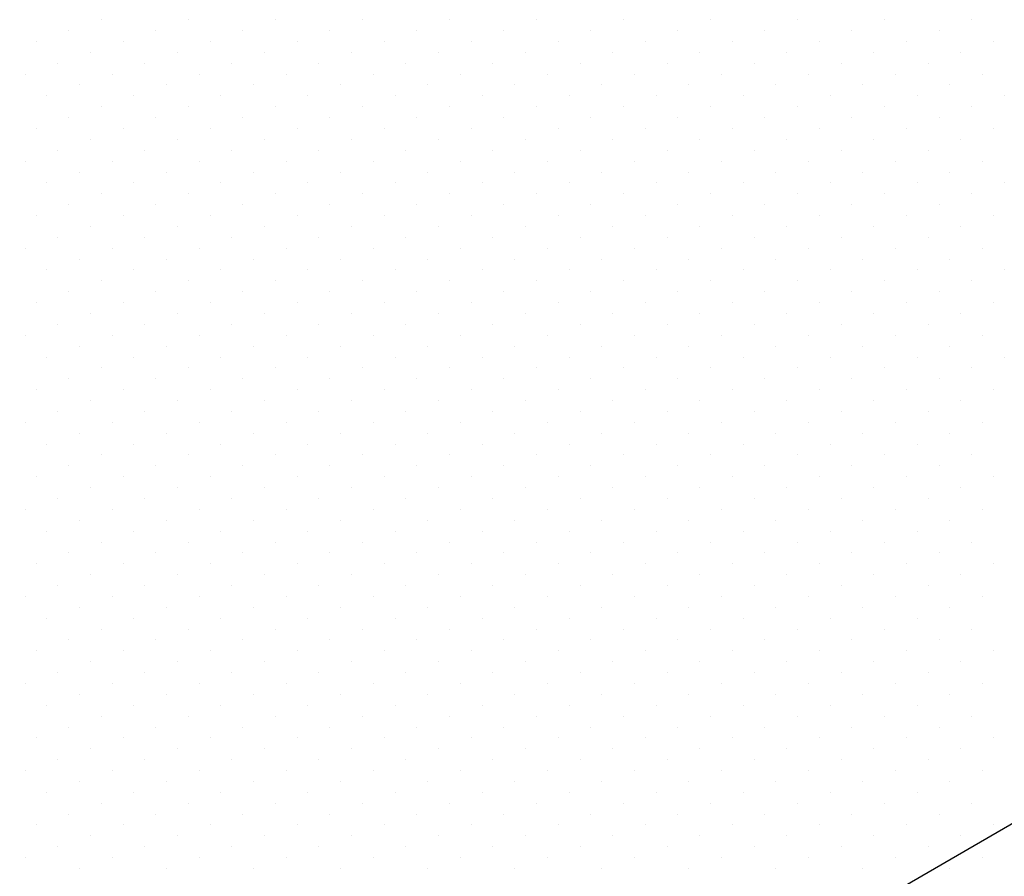
# Model space of a CAD drawing. Extents: x 0 to 35.9, y 1 to 28.
# Drawn here: x 21.4 to 24.4, y 8.1 to 10.7 of the extents above; entities that cross this region are included whole.
import ezdxf

# ---------------------------------------------------------------- set-up
doc = ezdxf.new("R2010")
doc.units = 0
doc.layers.get('0').update_dxf_attribs({"linetype": 'CONTINUOUS'})
doc.layers.add('OBJ', color=7, linetype='CONTINUOUS')

# ---------------------------------------------------------------- blocks, each defined once
blk = doc.blocks.new('*X8')
at = {"color": 0}
for p, q in [((15.9762, 11.7336), (15.9762, 11.7336)), ((16.2414, 11.7336), (16.2414, 11.7336)), ((16.5065, 11.7336), (16.5065, 11.7336)), ((16.7717, 11.7336), (16.7717, 11.7336)), ((17.0369, 11.7336), (17.0369, 11.7336)), ((17.302, 11.7336), (17.302, 11.7336)), ((17.5672, 11.7336), (17.5672, 11.7336)), ((17.8323, 11.7336), (17.8323, 11.7336)), ((18.0975, 11.7336), (18.0975, 11.7336)), ((18.3627, 11.7336), (18.3627, 11.7336)), ((18.6278, 11.7336), (18.6278, 11.7336)), ((16.0756, 11.7004), (16.0756, 11.7004)), ((16.3408, 11.7004), (16.3408, 11.7004)), ((16.606, 11.7004), (16.606, 11.7004)), ((16.8711, 11.7004), (16.8711, 11.7004)), ((17.1363, 11.7004), (17.1363, 11.7004)), ((17.4015, 11.7004), (17.4015, 11.7004)), ((17.6666, 11.7004), (17.6666, 11.7004)), ((17.9318, 11.7004), (17.9318, 11.7004)), ((18.197, 11.7004), (18.197, 11.7004)), ((18.4621, 11.7004), (18.4621, 11.7004)), ((18.7273, 11.7004), (18.7273, 11.7004)), ((15.9099, 11.6673), (15.9099, 11.6673)), ((16.1751, 11.6673), (16.1751, 11.6673)), ((16.4402, 11.6673), (16.4402, 11.6673)), ((16.7054, 11.6673), (16.7054, 11.6673)), ((16.9706, 11.6673), (16.9706, 11.6673)), ((17.2357, 11.6673), (17.2357, 11.6673)), ((17.5009, 11.6673), (17.5009, 11.6673)), ((17.7661, 11.6673), (17.7661, 11.6673)), ((18.0312, 11.6673), (18.0312, 11.6673)), ((18.2964, 11.6673), (18.2964, 11.6673)), ((18.5616, 11.6673), (18.5616, 11.6673)), ((18.8267, 11.6673), (18.8267, 11.6673)), ((16.0093, 11.6341), (16.0093, 11.6341)), ((16.2745, 11.6341), (16.2745, 11.6341)), ((16.5397, 11.6341), (16.5397, 11.6341)), ((16.8048, 11.6341), (16.8048, 11.6341)), ((17.07, 11.6341), (17.07, 11.6341)), ((17.3352, 11.6341), (17.3352, 11.6341)), ((17.6003, 11.6341), (17.6003, 11.6341)), ((17.8655, 11.6341), (17.8655, 11.6341)), ((18.1307, 11.6341), (18.1307, 11.6341)), ((18.3958, 11.6341), (18.3958, 11.6341)), ((18.661, 11.6341), (18.661, 11.6341)), ((16.1088, 11.601), (16.1088, 11.601)), ((16.3739, 11.601), (16.3739, 11.601)), ((16.6391, 11.601), (16.6391, 11.601)), ((16.9043, 11.601), (16.9043, 11.601)), ((17.1694, 11.601), (17.1694, 11.601)), ((17.4346, 11.601), (17.4346, 11.601)), ((17.6998, 11.601), (17.6998, 11.601)), ((17.9649, 11.601), (17.9649, 11.601)), ((18.2301, 11.601), (18.2301, 11.601)), ((18.4953, 11.601), (18.4953, 11.601)), ((18.7604, 11.601), (18.7604, 11.601)), ((15.943, 11.5678), (15.943, 11.5678)), ((16.2082, 11.5678), (16.2082, 11.5678)), ((16.4734, 11.5678), (16.4734, 11.5678)), ((16.7385, 11.5678), (16.7385, 11.5678)), ((17.0037, 11.5678), (17.0037, 11.5678)), ((17.2689, 11.5678), (17.2689, 11.5678)), ((17.534, 11.5678), (17.534, 11.5678)), ((17.7992, 11.5678), (17.7992, 11.5678)), ((18.0644, 11.5678), (18.0644, 11.5678)), ((18.3295, 11.5678), (18.3295, 11.5678)), ((18.5947, 11.5678), (18.5947, 11.5678)), ((18.8599, 11.5678), (18.8599, 11.5678)), ((16.0425, 11.5347), (16.0425, 11.5347)), ((16.3077, 11.5347), (16.3077, 11.5347)), ((16.5728, 11.5347), (16.5728, 11.5347)), ((16.838, 11.5347), (16.838, 11.5347)), ((17.1031, 11.5347), (17.1031, 11.5347)), ((17.3683, 11.5347), (17.3683, 11.5347)), ((17.6335, 11.5347), (17.6335, 11.5347)), ((17.8986, 11.5347), (17.8986, 11.5347)), ((18.1638, 11.5347), (18.1638, 11.5347)), ((18.429, 11.5347), (18.429, 11.5347)), ((18.6941, 11.5347), (18.6941, 11.5347)), ((15.8768, 11.5015), (15.8768, 11.5015)), ((16.1419, 11.5015), (16.1419, 11.5015)), ((16.4071, 11.5015), (16.4071, 11.5015)), ((16.6723, 11.5015), (16.6723, 11.5015)), ((16.9374, 11.5015), (16.9374, 11.5015)), ((17.2026, 11.5015), (17.2026, 11.5015)), ((17.4677, 11.5015), (17.4677, 11.5015)), ((17.7329, 11.5015), (17.7329, 11.5015)), ((17.9981, 11.5015), (17.9981, 11.5015)), ((18.2632, 11.5015), (18.2632, 11.5015)), ((18.5284, 11.5015), (18.5284, 11.5015)), ((18.7936, 11.5015), (18.7936, 11.5015)), ((15.9762, 11.4684), (15.9762, 11.4684)), ((16.2414, 11.4684), (16.2414, 11.4684)), ((16.5065, 11.4684), (16.5065, 11.4684)), ((16.7717, 11.4684), (16.7717, 11.4684)), ((17.0369, 11.4684), (17.0369, 11.4684)), ((17.302, 11.4684), (17.302, 11.4684)), ((17.5672, 11.4684), (17.5672, 11.4684)), ((17.8323, 11.4684), (17.8323, 11.4684)), ((18.0975, 11.4684), (18.0975, 11.4684)), ((18.3627, 11.4684), (18.3627, 11.4684)), ((18.6278, 11.4684), (18.6278, 11.4684)), ((16.0756, 11.4352), (16.0756, 11.4352)), ((16.3408, 11.4352), (16.3408, 11.4352)), ((16.606, 11.4352), (16.606, 11.4352)), ((16.8711, 11.4352), (16.8711, 11.4352)), ((17.1363, 11.4352), (17.1363, 11.4352)), ((17.4015, 11.4352), (17.4015, 11.4352)), ((17.6666, 11.4352), (17.6666, 11.4352)), ((17.9318, 11.4352), (17.9318, 11.4352)), ((18.197, 11.4352), (18.197, 11.4352)), ((18.4621, 11.4352), (18.4621, 11.4352)), ((18.7273, 11.4352), (18.7273, 11.4352)), ((15.9099, 11.4021), (15.9099, 11.4021)), ((16.1751, 11.4021), (16.1751, 11.4021)), ((16.4402, 11.4021), (16.4402, 11.4021)), ((16.7054, 11.4021), (16.7054, 11.4021)), ((16.9706, 11.4021), (16.9706, 11.4021)), ((17.2357, 11.4021), (17.2357, 11.4021)), ((17.5009, 11.4021), (17.5009, 11.4021)), ((17.7661, 11.4021), (17.7661, 11.4021)), ((18.0312, 11.4021), (18.0312, 11.4021)), ((18.2964, 11.4021), (18.2964, 11.4021)), ((18.5616, 11.4021), (18.5616, 11.4021)), ((18.8267, 11.4021), (18.8267, 11.4021)), ((16.0093, 11.369), (16.0093, 11.369)), ((16.2745, 11.369), (16.2745, 11.369)), ((16.5397, 11.369), (16.5397, 11.369)), ((16.8048, 11.369), (16.8048, 11.369)), ((17.07, 11.369), (17.07, 11.369)), ((17.3352, 11.369), (17.3352, 11.369)), ((17.6003, 11.369), (17.6003, 11.369)), ((17.8655, 11.369), (17.8655, 11.369)), ((18.1307, 11.369), (18.1307, 11.369)), ((18.3958, 11.369), (18.3958, 11.369)), ((18.661, 11.369), (18.661, 11.369)), ((16.1088, 11.3358), (16.1088, 11.3358)), ((16.3739, 11.3358), (16.3739, 11.3358)), ((16.6391, 11.3358), (16.6391, 11.3358)), ((16.9043, 11.3358), (16.9043, 11.3358)), ((17.1694, 11.3358), (17.1694, 11.3358)), ((17.4346, 11.3358), (17.4346, 11.3358)), ((17.6998, 11.3358), (17.6998, 11.3358)), ((17.9649, 11.3358), (17.9649, 11.3358)), ((18.2301, 11.3358), (18.2301, 11.3358)), ((18.4953, 11.3358), (18.4953, 11.3358)), ((18.7604, 11.3358), (18.7604, 11.3358)), ((15.943, 11.3027), (15.943, 11.3027)), ((16.2082, 11.3027), (16.2082, 11.3027)), ((16.4734, 11.3027), (16.4734, 11.3027)), ((16.7385, 11.3027), (16.7385, 11.3027)), ((17.0037, 11.3027), (17.0037, 11.3027)), ((17.2689, 11.3027), (17.2689, 11.3027)), ((17.534, 11.3027), (17.534, 11.3027)), ((17.7992, 11.3027), (17.7992, 11.3027)), ((18.0644, 11.3027), (18.0644, 11.3027)), ((18.3295, 11.3027), (18.3295, 11.3027)), ((18.5947, 11.3027), (18.5947, 11.3027)), ((18.8599, 11.3027), (18.8599, 11.3027)), ((16.0425, 11.2695), (16.0425, 11.2695)), ((16.3077, 11.2695), (16.3077, 11.2695)), ((16.5728, 11.2695), (16.5728, 11.2695)), ((16.838, 11.2695), (16.838, 11.2695)), ((17.1031, 11.2695), (17.1031, 11.2695)), ((17.3683, 11.2695), (17.3683, 11.2695)), ((17.6335, 11.2695), (17.6335, 11.2695)), ((17.8986, 11.2695), (17.8986, 11.2695)), ((18.1638, 11.2695), (18.1638, 11.2695)), ((18.429, 11.2695), (18.429, 11.2695)), ((18.6941, 11.2695), (18.6941, 11.2695)), ((15.8768, 11.2364), (15.8768, 11.2364)), ((16.1419, 11.2364), (16.1419, 11.2364)), ((16.4071, 11.2364), (16.4071, 11.2364)), ((16.6723, 11.2364), (16.6723, 11.2364)), ((16.9374, 11.2364), (16.9374, 11.2364)), ((17.2026, 11.2364), (17.2026, 11.2364)), ((17.4677, 11.2364), (17.4677, 11.2364)), ((17.7329, 11.2364), (17.7329, 11.2364)), ((17.9981, 11.2364), (17.9981, 11.2364)), ((18.2632, 11.2364), (18.2632, 11.2364)), ((18.5284, 11.2364), (18.5284, 11.2364)), ((18.7936, 11.2364), (18.7936, 11.2364)), ((15.9762, 11.2032), (15.9762, 11.2032)), ((16.2414, 11.2032), (16.2414, 11.2032)), ((16.5065, 11.2032), (16.5065, 11.2032)), ((16.7717, 11.2032), (16.7717, 11.2032)), ((17.0369, 11.2032), (17.0369, 11.2032)), ((17.302, 11.2032), (17.302, 11.2032)), ((17.5672, 11.2032), (17.5672, 11.2032)), ((17.8323, 11.2032), (17.8323, 11.2032)), ((18.0975, 11.2032), (18.0975, 11.2032)), ((18.3627, 11.2032), (18.3627, 11.2032)), ((18.6278, 11.2032), (18.6278, 11.2032)), ((16.0756, 11.1701), (16.0756, 11.1701)), ((16.3408, 11.1701), (16.3408, 11.1701)), ((16.606, 11.1701), (16.606, 11.1701)), ((16.8711, 11.1701), (16.8711, 11.1701)), ((17.1363, 11.1701), (17.1363, 11.1701)), ((17.4015, 11.1701), (17.4015, 11.1701)), ((17.6666, 11.1701), (17.6666, 11.1701)), ((17.9318, 11.1701), (17.9318, 11.1701)), ((18.197, 11.1701), (18.197, 11.1701)), ((18.4621, 11.1701), (18.4621, 11.1701)), ((18.7273, 11.1701), (18.7273, 11.1701)), ((15.9099, 11.1369), (15.9099, 11.1369)), ((16.1751, 11.1369), (16.1751, 11.1369)), ((16.4402, 11.1369), (16.4402, 11.1369)), ((16.7054, 11.1369), (16.7054, 11.1369)), ((16.9706, 11.1369), (16.9706, 11.1369)), ((17.2357, 11.1369), (17.2357, 11.1369)), ((17.5009, 11.1369), (17.5009, 11.1369)), ((17.7661, 11.1369), (17.7661, 11.1369)), ((18.0312, 11.1369), (18.0312, 11.1369)), ((18.2964, 11.1369), (18.2964, 11.1369)), ((18.5616, 11.1369), (18.5616, 11.1369)), ((18.8267, 11.1369), (18.8267, 11.1369)), ((16.0093, 11.1038), (16.0093, 11.1038)), ((16.2745, 11.1038), (16.2745, 11.1038)), ((16.5397, 11.1038), (16.5397, 11.1038)), ((16.8048, 11.1038), (16.8048, 11.1038)), ((17.07, 11.1038), (17.07, 11.1038)), ((17.3352, 11.1038), (17.3352, 11.1038)), ((17.6003, 11.1038), (17.6003, 11.1038)), ((17.8655, 11.1038), (17.8655, 11.1038)), ((18.1307, 11.1038), (18.1307, 11.1038)), ((18.3958, 11.1038), (18.3958, 11.1038)), ((18.661, 11.1038), (18.661, 11.1038)), ((16.1088, 11.0706), (16.1088, 11.0706)), ((16.3739, 11.0706), (16.3739, 11.0706)), ((16.6391, 11.0706), (16.6391, 11.0706)), ((16.9043, 11.0706), (16.9043, 11.0706)), ((17.1694, 11.0706), (17.1694, 11.0706)), ((17.4346, 11.0706), (17.4346, 11.0706)), ((17.6998, 11.0706), (17.6998, 11.0706)), ((17.9649, 11.0706), (17.9649, 11.0706)), ((18.2301, 11.0706), (18.2301, 11.0706)), ((18.4953, 11.0706), (18.4953, 11.0706)), ((18.7604, 11.0706), (18.7604, 11.0706)), ((15.943, 11.0375), (15.943, 11.0375)), ((16.2082, 11.0375), (16.2082, 11.0375)), ((16.4734, 11.0375), (16.4734, 11.0375)), ((16.7385, 11.0375), (16.7385, 11.0375)), ((17.0037, 11.0375), (17.0037, 11.0375)), ((17.2689, 11.0375), (17.2689, 11.0375)), ((17.534, 11.0375), (17.534, 11.0375)), ((17.7992, 11.0375), (17.7992, 11.0375)), ((18.0644, 11.0375), (18.0644, 11.0375)), ((18.3295, 11.0375), (18.3295, 11.0375)), ((18.5947, 11.0375), (18.5947, 11.0375)), ((18.8599, 11.0375), (18.8599, 11.0375)), ((16.0425, 11.0043), (16.0425, 11.0043)), ((16.3077, 11.0043), (16.3077, 11.0043)), ((16.5728, 11.0043), (16.5728, 11.0043)), ((16.838, 11.0043), (16.838, 11.0043)), ((17.1031, 11.0043), (17.1031, 11.0043)), ((17.3683, 11.0043), (17.3683, 11.0043)), ((17.6335, 11.0043), (17.6335, 11.0043)), ((17.8986, 11.0043), (17.8986, 11.0043)), ((18.1638, 11.0043), (18.1638, 11.0043)), ((18.429, 11.0043), (18.429, 11.0043)), ((18.6941, 11.0043), (18.6941, 11.0043)), ((15.8768, 10.9712), (15.8768, 10.9712)), ((16.1419, 10.9712), (16.1419, 10.9712)), ((16.4071, 10.9712), (16.4071, 10.9712)), ((16.6723, 10.9712), (16.6723, 10.9712)), ((16.9374, 10.9712), (16.9374, 10.9712)), ((17.2026, 10.9712), (17.2026, 10.9712)), ((17.4677, 10.9712), (17.4677, 10.9712)), ((17.7329, 10.9712), (17.7329, 10.9712)), ((17.9981, 10.9712), (17.9981, 10.9712)), ((18.2632, 10.9712), (18.2632, 10.9712)), ((18.5284, 10.9712), (18.5284, 10.9712)), ((18.7936, 10.9712), (18.7936, 10.9712)), ((15.9762, 10.9381), (15.9762, 10.9381)), ((16.2414, 10.9381), (16.2414, 10.9381)), ((16.5065, 10.9381), (16.5065, 10.9381)), ((16.7717, 10.9381), (16.7717, 10.9381)), ((17.0369, 10.9381), (17.0369, 10.9381)), ((17.302, 10.9381), (17.302, 10.9381)), ((17.5672, 10.9381), (17.5672, 10.9381)), ((17.8323, 10.9381), (17.8323, 10.9381)), ((18.0975, 10.9381), (18.0975, 10.9381)), ((18.3627, 10.9381), (18.3627, 10.9381)), ((18.6278, 10.9381), (18.6278, 10.9381)), ((16.0756, 10.9049), (16.0756, 10.9049)), ((16.3408, 10.9049), (16.3408, 10.9049)), ((16.606, 10.9049), (16.606, 10.9049)), ((16.8711, 10.9049), (16.8711, 10.9049)), ((17.1363, 10.9049), (17.1363, 10.9049)), ((17.4015, 10.9049), (17.4015, 10.9049)), ((17.6666, 10.9049), (17.6666, 10.9049)), ((17.9318, 10.9049), (17.9318, 10.9049)), ((18.197, 10.9049), (18.197, 10.9049)), ((18.4621, 10.9049), (18.4621, 10.9049)), ((18.7273, 10.9049), (18.7273, 10.9049)), ((15.9099, 10.8718), (15.9099, 10.8718)), ((16.1751, 10.8718), (16.1751, 10.8718)), ((16.4402, 10.8718), (16.4402, 10.8718)), ((16.7054, 10.8718), (16.7054, 10.8718)), ((16.9706, 10.8718), (16.9706, 10.8718)), ((17.2357, 10.8718), (17.2357, 10.8718)), ((17.5009, 10.8718), (17.5009, 10.8718)), ((17.7661, 10.8718), (17.7661, 10.8718)), ((18.0312, 10.8718), (18.0312, 10.8718)), ((18.2964, 10.8718), (18.2964, 10.8718)), ((18.5616, 10.8718), (18.5616, 10.8718)), ((18.8267, 10.8718), (18.8267, 10.8718)), ((16.0093, 10.8386), (16.0093, 10.8386)), ((16.2745, 10.8386), (16.2745, 10.8386)), ((16.5397, 10.8386), (16.5397, 10.8386)), ((16.8048, 10.8386), (16.8048, 10.8386)), ((17.07, 10.8386), (17.07, 10.8386)), ((17.3352, 10.8386), (17.3352, 10.8386)), ((17.6003, 10.8386), (17.6003, 10.8386)), ((17.8655, 10.8386), (17.8655, 10.8386)), ((18.1307, 10.8386), (18.1307, 10.8386)), ((18.3958, 10.8386), (18.3958, 10.8386)), ((18.661, 10.8386), (18.661, 10.8386)), ((16.1088, 10.8055), (16.1088, 10.8055)), ((16.3739, 10.8055), (16.3739, 10.8055)), ((16.6391, 10.8055), (16.6391, 10.8055)), ((16.9043, 10.8055), (16.9043, 10.8055)), ((17.1694, 10.8055), (17.1694, 10.8055)), ((17.4346, 10.8055), (17.4346, 10.8055)), ((17.6998, 10.8055), (17.6998, 10.8055)), ((17.9649, 10.8055), (17.9649, 10.8055)), ((18.2301, 10.8055), (18.2301, 10.8055)), ((18.4953, 10.8055), (18.4953, 10.8055)), ((18.7604, 10.8055), (18.7604, 10.8055)), ((15.943, 10.7723), (15.943, 10.7723)), ((16.2082, 10.7723), (16.2082, 10.7723)), ((16.4734, 10.7723), (16.4734, 10.7723)), ((16.7385, 10.7723), (16.7385, 10.7723)), ((17.0037, 10.7723), (17.0037, 10.7723)), ((17.2689, 10.7723), (17.2689, 10.7723)), ((17.534, 10.7723), (17.534, 10.7723)), ((17.7992, 10.7723), (17.7992, 10.7723)), ((18.0644, 10.7723), (18.0644, 10.7723)), ((18.3295, 10.7723), (18.3295, 10.7723)), ((18.5947, 10.7723), (18.5947, 10.7723)), ((18.8599, 10.7723), (18.8599, 10.7723)), ((16.0425, 10.7392), (16.0425, 10.7392)), ((16.3077, 10.7392), (16.3077, 10.7392)), ((16.5728, 10.7392), (16.5728, 10.7392)), ((16.838, 10.7392), (16.838, 10.7392)), ((17.1031, 10.7392), (17.1031, 10.7392)), ((17.3683, 10.7392), (17.3683, 10.7392)), ((17.6335, 10.7392), (17.6335, 10.7392)), ((17.8986, 10.7392), (17.8986, 10.7392)), ((18.1638, 10.7392), (18.1638, 10.7392)), ((18.429, 10.7392), (18.429, 10.7392)), ((18.6941, 10.7392), (18.6941, 10.7392)), ((15.8768, 10.706), (15.8768, 10.706)), ((16.1419, 10.706), (16.1419, 10.706)), ((16.4071, 10.706), (16.4071, 10.706)), ((16.6723, 10.706), (16.6723, 10.706)), ((16.9374, 10.706), (16.9374, 10.706)), ((17.2026, 10.706), (17.2026, 10.706)), ((17.4677, 10.706), (17.4677, 10.706)), ((17.7329, 10.706), (17.7329, 10.706)), ((17.9981, 10.706), (17.9981, 10.706)), ((18.2632, 10.706), (18.2632, 10.706)), ((18.5284, 10.706), (18.5284, 10.706)), ((18.7936, 10.706), (18.7936, 10.706)), ((15.9762, 10.6729), (15.9762, 10.6729)), ((16.2414, 10.6729), (16.2414, 10.6729)), ((16.5065, 10.6729), (16.5065, 10.6729)), ((16.7717, 10.6729), (16.7717, 10.6729)), ((17.0369, 10.6729), (17.0369, 10.6729)), ((17.302, 10.6729), (17.302, 10.6729)), ((17.5672, 10.6729), (17.5672, 10.6729)), ((17.8323, 10.6729), (17.8323, 10.6729)), ((18.0975, 10.6729), (18.0975, 10.6729)), ((18.3627, 10.6729), (18.3627, 10.6729)), ((18.6278, 10.6729), (18.6278, 10.6729)), ((16.0756, 10.6397), (16.0756, 10.6397)), ((16.3408, 10.6397), (16.3408, 10.6397)), ((16.606, 10.6397), (16.606, 10.6397)), ((16.8711, 10.6397), (16.8711, 10.6397)), ((17.1363, 10.6397), (17.1363, 10.6397)), ((17.4015, 10.6397), (17.4015, 10.6397)), ((17.6666, 10.6397), (17.6666, 10.6397)), ((17.9318, 10.6397), (17.9318, 10.6397)), ((18.197, 10.6397), (18.197, 10.6397)), ((18.4621, 10.6397), (18.4621, 10.6397)), ((18.7273, 10.6397), (18.7273, 10.6397)), ((15.9099, 10.6066), (15.9099, 10.6066)), ((16.1751, 10.6066), (16.1751, 10.6066)), ((16.4402, 10.6066), (16.4402, 10.6066)), ((16.7054, 10.6066), (16.7054, 10.6066)), ((16.9706, 10.6066), (16.9706, 10.6066)), ((17.2357, 10.6066), (17.2357, 10.6066)), ((17.5009, 10.6066), (17.5009, 10.6066)), ((17.7661, 10.6066), (17.7661, 10.6066)), ((18.0312, 10.6066), (18.0312, 10.6066)), ((18.2964, 10.6066), (18.2964, 10.6066)), ((18.5616, 10.6066), (18.5616, 10.6066)), ((18.8267, 10.6066), (18.8267, 10.6066)), ((16.0093, 10.5735), (16.0093, 10.5735)), ((16.2745, 10.5735), (16.2745, 10.5735)), ((16.5397, 10.5735), (16.5397, 10.5735)), ((16.8048, 10.5735), (16.8048, 10.5735)), ((17.07, 10.5735), (17.07, 10.5735)), ((17.3352, 10.5735), (17.3352, 10.5735)), ((17.6003, 10.5735), (17.6003, 10.5735)), ((17.8655, 10.5735), (17.8655, 10.5735)), ((18.1307, 10.5735), (18.1307, 10.5735)), ((18.3958, 10.5735), (18.3958, 10.5735)), ((18.661, 10.5735), (18.661, 10.5735)), ((16.1088, 10.5403), (16.1088, 10.5403)), ((16.3739, 10.5403), (16.3739, 10.5403)), ((16.6391, 10.5403), (16.6391, 10.5403)), ((16.9043, 10.5403), (16.9043, 10.5403)), ((17.1694, 10.5403), (17.1694, 10.5403)), ((17.4346, 10.5403), (17.4346, 10.5403)), ((17.6998, 10.5403), (17.6998, 10.5403)), ((17.9649, 10.5403), (17.9649, 10.5403)), ((18.2301, 10.5403), (18.2301, 10.5403)), ((18.4953, 10.5403), (18.4953, 10.5403)), ((18.7604, 10.5403), (18.7604, 10.5403)), ((15.943, 10.5072), (15.943, 10.5072)), ((16.2082, 10.5072), (16.2082, 10.5072)), ((16.4734, 10.5072), (16.4734, 10.5072)), ((16.7385, 10.5072), (16.7385, 10.5072)), ((17.0037, 10.5072), (17.0037, 10.5072)), ((17.2689, 10.5072), (17.2689, 10.5072)), ((17.534, 10.5072), (17.534, 10.5072)), ((17.7992, 10.5072), (17.7992, 10.5072)), ((18.0644, 10.5072), (18.0644, 10.5072)), ((18.3295, 10.5072), (18.3295, 10.5072)), ((18.5947, 10.5072), (18.5947, 10.5072)), ((18.8599, 10.5072), (18.8599, 10.5072)), ((16.0425, 10.474), (16.0425, 10.474)), ((16.3077, 10.474), (16.3077, 10.474)), ((16.5728, 10.474), (16.5728, 10.474)), ((16.838, 10.474), (16.838, 10.474)), ((17.1031, 10.474), (17.1031, 10.474)), ((17.3683, 10.474), (17.3683, 10.474)), ((17.6335, 10.474), (17.6335, 10.474)), ((17.8986, 10.474), (17.8986, 10.474)), ((18.1638, 10.474), (18.1638, 10.474)), ((18.429, 10.474), (18.429, 10.474)), ((18.6941, 10.474), (18.6941, 10.474)), ((16.1419, 10.4409), (16.1419, 10.4409)), ((16.4071, 10.4409), (16.4071, 10.4409)), ((16.6723, 10.4409), (16.6723, 10.4409)), ((16.9374, 10.4409), (16.9374, 10.4409)), ((17.2026, 10.4409), (17.2026, 10.4409)), ((17.4677, 10.4409), (17.4677, 10.4409)), ((17.7329, 10.4409), (17.7329, 10.4409)), ((17.9981, 10.4409), (17.9981, 10.4409)), ((18.2632, 10.4409), (18.2632, 10.4409)), ((18.5284, 10.4409), (18.5284, 10.4409)), ((18.7936, 10.4409), (18.7936, 10.4409)), ((15.9762, 10.4077), (15.9762, 10.4077)), ((16.2414, 10.4077), (16.2414, 10.4077)), ((16.5065, 10.4077), (16.5065, 10.4077)), ((16.7717, 10.4077), (16.7717, 10.4077)), ((17.0369, 10.4077), (17.0369, 10.4077)), ((17.302, 10.4077), (17.302, 10.4077)), ((17.5672, 10.4077), (17.5672, 10.4077)), ((17.8323, 10.4077), (17.8323, 10.4077)), ((18.0975, 10.4077), (18.0975, 10.4077)), ((18.3627, 10.4077), (18.3627, 10.4077)), ((18.6278, 10.4077), (18.6278, 10.4077)), ((16.0756, 10.3746), (16.0756, 10.3746)), ((16.3408, 10.3746), (16.3408, 10.3746)), ((16.606, 10.3746), (16.606, 10.3746)), ((16.8711, 10.3746), (16.8711, 10.3746)), ((17.1363, 10.3746), (17.1363, 10.3746)), ((17.4015, 10.3746), (17.4015, 10.3746)), ((17.6666, 10.3746), (17.6666, 10.3746)), ((17.9318, 10.3746), (17.9318, 10.3746)), ((18.197, 10.3746), (18.197, 10.3746)), ((18.4621, 10.3746), (18.4621, 10.3746)), ((18.7273, 10.3746), (18.7273, 10.3746)), ((15.9099, 10.3414), (15.9099, 10.3414)), ((16.1751, 10.3414), (16.1751, 10.3414)), ((16.4402, 10.3414), (16.4402, 10.3414)), ((16.7054, 10.3414), (16.7054, 10.3414)), ((16.9706, 10.3414), (16.9706, 10.3414)), ((17.2357, 10.3414), (17.2357, 10.3414)), ((17.5009, 10.3414), (17.5009, 10.3414)), ((17.7661, 10.3414), (17.7661, 10.3414)), ((18.0312, 10.3414), (18.0312, 10.3414)), ((18.2964, 10.3414), (18.2964, 10.3414)), ((18.5616, 10.3414), (18.5616, 10.3414)), ((18.8267, 10.3414), (18.8267, 10.3414)), ((16.0093, 10.3083), (16.0093, 10.3083)), ((16.2745, 10.3083), (16.2745, 10.3083)), ((16.5397, 10.3083), (16.5397, 10.3083)), ((16.8048, 10.3083), (16.8048, 10.3083)), ((17.07, 10.3083), (17.07, 10.3083)), ((17.3352, 10.3083), (17.3352, 10.3083)), ((17.6003, 10.3083), (17.6003, 10.3083)), ((17.8655, 10.3083), (17.8655, 10.3083)), ((18.1307, 10.3083), (18.1307, 10.3083)), ((18.3958, 10.3083), (18.3958, 10.3083)), ((18.661, 10.3083), (18.661, 10.3083)), ((16.1088, 10.2751), (16.1088, 10.2751)), ((16.3739, 10.2751), (16.3739, 10.2751)), ((16.6391, 10.2751), (16.6391, 10.2751)), ((16.9043, 10.2751), (16.9043, 10.2751)), ((17.1694, 10.2751), (17.1694, 10.2751)), ((17.4346, 10.2751), (17.4346, 10.2751)), ((17.6998, 10.2751), (17.6998, 10.2751)), ((17.9649, 10.2751), (17.9649, 10.2751)), ((18.2301, 10.2751), (18.2301, 10.2751)), ((18.4953, 10.2751), (18.4953, 10.2751)), ((18.7604, 10.2751), (18.7604, 10.2751)), ((15.943, 10.242), (15.943, 10.242)), ((16.2082, 10.242), (16.2082, 10.242)), ((16.4734, 10.242), (16.4734, 10.242)), ((16.7385, 10.242), (16.7385, 10.242)), ((17.0037, 10.242), (17.0037, 10.242)), ((17.2689, 10.242), (17.2689, 10.242)), ((17.534, 10.242), (17.534, 10.242)), ((17.7992, 10.242), (17.7992, 10.242)), ((18.0644, 10.242), (18.0644, 10.242)), ((18.3295, 10.242), (18.3295, 10.242)), ((18.5947, 10.242), (18.5947, 10.242)), ((18.8599, 10.242), (18.8599, 10.242)), ((16.0425, 10.2089), (16.0425, 10.2089)), ((16.3077, 10.2089), (16.3077, 10.2089)), ((16.5728, 10.2089), (16.5728, 10.2089)), ((16.838, 10.2089), (16.838, 10.2089)), ((17.1031, 10.2089), (17.1031, 10.2089)), ((17.3683, 10.2089), (17.3683, 10.2089)), ((17.6335, 10.2089), (17.6335, 10.2089)), ((17.8986, 10.2089), (17.8986, 10.2089)), ((18.1638, 10.2089), (18.1638, 10.2089)), ((18.429, 10.2089), (18.429, 10.2089)), ((18.6941, 10.2089), (18.6941, 10.2089)), ((16.1419, 10.1757), (16.1419, 10.1757)), ((16.4071, 10.1757), (16.4071, 10.1757)), ((16.6723, 10.1757), (16.6723, 10.1757)), ((16.9374, 10.1757), (16.9374, 10.1757)), ((17.2026, 10.1757), (17.2026, 10.1757)), ((17.4677, 10.1757), (17.4677, 10.1757)), ((17.7329, 10.1757), (17.7329, 10.1757)), ((17.9981, 10.1757), (17.9981, 10.1757)), ((18.2632, 10.1757), (18.2632, 10.1757)), ((18.5284, 10.1757), (18.5284, 10.1757)), ((18.7936, 10.1757), (18.7936, 10.1757)), ((15.9762, 10.1426), (15.9762, 10.1426)), ((16.2414, 10.1426), (16.2414, 10.1426)), ((16.5065, 10.1426), (16.5065, 10.1426)), ((16.7717, 10.1426), (16.7717, 10.1426)), ((17.0369, 10.1426), (17.0369, 10.1426)), ((17.302, 10.1426), (17.302, 10.1426)), ((17.5672, 10.1426), (17.5672, 10.1426)), ((17.8323, 10.1426), (17.8323, 10.1426)), ((18.0975, 10.1426), (18.0975, 10.1426)), ((18.3627, 10.1426), (18.3627, 10.1426)), ((18.6278, 10.1426), (18.6278, 10.1426)), ((16.0756, 10.1094), (16.0756, 10.1094)), ((16.3408, 10.1094), (16.3408, 10.1094)), ((16.606, 10.1094), (16.606, 10.1094)), ((16.8711, 10.1094), (16.8711, 10.1094)), ((17.1363, 10.1094), (17.1363, 10.1094)), ((17.4015, 10.1094), (17.4015, 10.1094)), ((17.6666, 10.1094), (17.6666, 10.1094)), ((17.9318, 10.1094), (17.9318, 10.1094)), ((18.197, 10.1094), (18.197, 10.1094)), ((18.4621, 10.1094), (18.4621, 10.1094)), ((18.7273, 10.1094), (18.7273, 10.1094)), ((15.9099, 10.0763), (15.9099, 10.0763)), ((16.1751, 10.0763), (16.1751, 10.0763)), ((16.4402, 10.0763), (16.4402, 10.0763)), ((16.7054, 10.0763), (16.7054, 10.0763)), ((16.9706, 10.0763), (16.9706, 10.0763)), ((17.2357, 10.0763), (17.2357, 10.0763)), ((17.5009, 10.0763), (17.5009, 10.0763)), ((17.7661, 10.0763), (17.7661, 10.0763)), ((18.0312, 10.0763), (18.0312, 10.0763)), ((18.2964, 10.0763), (18.2964, 10.0763)), ((18.5616, 10.0763), (18.5616, 10.0763)), ((18.8267, 10.0763), (18.8267, 10.0763)), ((16.0093, 10.0431), (16.0093, 10.0431)), ((16.2745, 10.0431), (16.2745, 10.0431)), ((16.5397, 10.0431), (16.5397, 10.0431)), ((16.8048, 10.0431), (16.8048, 10.0431)), ((17.07, 10.0431), (17.07, 10.0431)), ((17.3352, 10.0431), (17.3352, 10.0431)), ((17.6003, 10.0431), (17.6003, 10.0431)), ((17.8655, 10.0431), (17.8655, 10.0431)), ((18.1307, 10.0431), (18.1307, 10.0431)), ((18.3958, 10.0431), (18.3958, 10.0431)), ((18.661, 10.0431), (18.661, 10.0431)), ((16.1088, 10.01), (16.1088, 10.01)), ((16.3739, 10.01), (16.3739, 10.01)), ((16.6391, 10.01), (16.6391, 10.01)), ((16.9043, 10.01), (16.9043, 10.01)), ((17.1694, 10.01), (17.1694, 10.01)), ((17.4346, 10.01), (17.4346, 10.01)), ((17.6998, 10.01), (17.6998, 10.01)), ((17.9649, 10.01), (17.9649, 10.01)), ((18.2301, 10.01), (18.2301, 10.01)), ((18.4953, 10.01), (18.4953, 10.01)), ((18.7604, 10.01), (18.7604, 10.01)), ((15.943, 9.9768), (15.943, 9.9768)), ((16.2082, 9.9768), (16.2082, 9.9768)), ((16.4734, 9.9768), (16.4734, 9.9768)), ((16.7385, 9.9768), (16.7385, 9.9768)), ((17.0037, 9.9768), (17.0037, 9.9768)), ((17.2689, 9.9768), (17.2689, 9.9768)), ((17.534, 9.9768), (17.534, 9.9768)), ((17.7992, 9.9768), (17.7992, 9.9768)), ((18.0644, 9.9768), (18.0644, 9.9768)), ((18.3295, 9.9768), (18.3295, 9.9768)), ((18.5947, 9.9768), (18.5947, 9.9768)), ((18.8599, 9.9768), (18.8599, 9.9768)), ((16.0425, 9.9437), (16.0425, 9.9437)), ((16.3077, 9.9437), (16.3077, 9.9437)), ((16.5728, 9.9437), (16.5728, 9.9437)), ((16.838, 9.9437), (16.838, 9.9437)), ((17.1031, 9.9437), (17.1031, 9.9437)), ((17.3683, 9.9437), (17.3683, 9.9437)), ((17.6335, 9.9437), (17.6335, 9.9437)), ((17.8986, 9.9437), (17.8986, 9.9437)), ((18.1638, 9.9437), (18.1638, 9.9437)), ((18.429, 9.9437), (18.429, 9.9437)), ((18.6941, 9.9437), (18.6941, 9.9437)), ((16.1419, 9.9105), (16.1419, 9.9105)), ((16.4071, 9.9105), (16.4071, 9.9105)), ((16.6723, 9.9105), (16.6723, 9.9105)), ((16.9374, 9.9105), (16.9374, 9.9105)), ((17.2026, 9.9105), (17.2026, 9.9105)), ((17.4677, 9.9105), (17.4677, 9.9105)), ((17.7329, 9.9105), (17.7329, 9.9105)), ((17.9981, 9.9105), (17.9981, 9.9105)), ((18.2632, 9.9105), (18.2632, 9.9105)), ((18.5284, 9.9105), (18.5284, 9.9105)), ((18.7936, 9.9105), (18.7936, 9.9105)), ((15.9762, 9.8774), (15.9762, 9.8774)), ((16.2414, 9.8774), (16.2414, 9.8774)), ((16.5065, 9.8774), (16.5065, 9.8774)), ((16.7717, 9.8774), (16.7717, 9.8774)), ((17.0369, 9.8774), (17.0369, 9.8774)), ((17.302, 9.8774), (17.302, 9.8774)), ((17.5672, 9.8774), (17.5672, 9.8774)), ((17.8323, 9.8774), (17.8323, 9.8774)), ((18.0975, 9.8774), (18.0975, 9.8774)), ((18.3627, 9.8774), (18.3627, 9.8774)), ((18.6278, 9.8774), (18.6278, 9.8774)), ((16.0756, 9.8443), (16.0756, 9.8443)), ((16.3408, 9.8443), (16.3408, 9.8443)), ((16.606, 9.8443), (16.606, 9.8443)), ((16.8711, 9.8443), (16.8711, 9.8443)), ((17.1363, 9.8443), (17.1363, 9.8443)), ((17.4015, 9.8443), (17.4015, 9.8443)), ((17.6666, 9.8443), (17.6666, 9.8443)), ((17.9318, 9.8443), (17.9318, 9.8443)), ((18.197, 9.8443), (18.197, 9.8443)), ((18.4621, 9.8443), (18.4621, 9.8443)), ((18.7273, 9.8443), (18.7273, 9.8443)), ((15.9099, 9.8111), (15.9099, 9.8111)), ((16.1751, 9.8111), (16.1751, 9.8111)), ((16.4402, 9.8111), (16.4402, 9.8111)), ((16.7054, 9.8111), (16.7054, 9.8111)), ((16.9706, 9.8111), (16.9706, 9.8111)), ((17.2357, 9.8111), (17.2357, 9.8111)), ((17.5009, 9.8111), (17.5009, 9.8111)), ((17.7661, 9.8111), (17.7661, 9.8111)), ((18.0312, 9.8111), (18.0312, 9.8111)), ((18.2964, 9.8111), (18.2964, 9.8111)), ((18.5616, 9.8111), (18.5616, 9.8111)), ((18.8267, 9.8111), (18.8267, 9.8111)), ((16.0093, 9.778), (16.0093, 9.778)), ((16.2745, 9.778), (16.2745, 9.778)), ((16.5397, 9.778), (16.5397, 9.778)), ((16.8048, 9.778), (16.8048, 9.778)), ((17.07, 9.778), (17.07, 9.778)), ((17.3352, 9.778), (17.3352, 9.778)), ((17.6003, 9.778), (17.6003, 9.778)), ((17.8655, 9.778), (17.8655, 9.778)), ((18.1307, 9.778), (18.1307, 9.778)), ((18.3958, 9.778), (18.3958, 9.778)), ((18.661, 9.778), (18.661, 9.778)), ((16.1088, 9.7448), (16.1088, 9.7448)), ((16.3739, 9.7448), (16.3739, 9.7448)), ((16.6391, 9.7448), (16.6391, 9.7448)), ((16.9043, 9.7448), (16.9043, 9.7448)), ((17.1694, 9.7448), (17.1694, 9.7448)), ((17.4346, 9.7448), (17.4346, 9.7448)), ((17.6998, 9.7448), (17.6998, 9.7448)), ((17.9649, 9.7448), (17.9649, 9.7448)), ((18.2301, 9.7448), (18.2301, 9.7448)), ((18.4953, 9.7448), (18.4953, 9.7448)), ((18.7604, 9.7448), (18.7604, 9.7448)), ((15.943, 9.7117), (15.943, 9.7117)), ((16.2082, 9.7117), (16.2082, 9.7117)), ((16.4734, 9.7117), (16.4734, 9.7117)), ((16.7385, 9.7117), (16.7385, 9.7117)), ((17.0037, 9.7117), (17.0037, 9.7117)), ((17.2689, 9.7117), (17.2689, 9.7117)), ((17.534, 9.7117), (17.534, 9.7117)), ((17.7992, 9.7117), (17.7992, 9.7117)), ((18.0644, 9.7117), (18.0644, 9.7117)), ((18.3295, 9.7117), (18.3295, 9.7117)), ((18.5947, 9.7117), (18.5947, 9.7117)), ((18.8599, 9.7117), (18.8599, 9.7117)), ((16.0425, 9.6785), (16.0425, 9.6785)), ((16.3077, 9.6785), (16.3077, 9.6785)), ((16.5728, 9.6785), (16.5728, 9.6785)), ((16.838, 9.6785), (16.838, 9.6785)), ((17.1031, 9.6785), (17.1031, 9.6785)), ((17.3683, 9.6785), (17.3683, 9.6785)), ((17.6335, 9.6785), (17.6335, 9.6785)), ((17.8986, 9.6785), (17.8986, 9.6785)), ((18.1638, 9.6785), (18.1638, 9.6785)), ((18.429, 9.6785), (18.429, 9.6785)), ((18.6941, 9.6785), (18.6941, 9.6785)), ((16.1419, 9.6454), (16.1419, 9.6454)), ((16.4071, 9.6454), (16.4071, 9.6454)), ((16.6723, 9.6454), (16.6723, 9.6454)), ((16.9374, 9.6454), (16.9374, 9.6454)), ((17.2026, 9.6454), (17.2026, 9.6454)), ((17.4677, 9.6454), (17.4677, 9.6454)), ((17.7329, 9.6454), (17.7329, 9.6454)), ((17.9981, 9.6454), (17.9981, 9.6454)), ((18.2632, 9.6454), (18.2632, 9.6454)), ((18.5284, 9.6454), (18.5284, 9.6454)), ((18.7936, 9.6454), (18.7936, 9.6454)), ((15.9762, 9.6122), (15.9762, 9.6122)), ((16.2414, 9.6122), (16.2414, 9.6122)), ((16.5065, 9.6122), (16.5065, 9.6122)), ((16.7717, 9.6122), (16.7717, 9.6122)), ((17.0369, 9.6122), (17.0369, 9.6122)), ((17.302, 9.6122), (17.302, 9.6122)), ((17.5672, 9.6122), (17.5672, 9.6122)), ((17.8323, 9.6122), (17.8323, 9.6122)), ((18.0975, 9.6122), (18.0975, 9.6122)), ((18.3627, 9.6122), (18.3627, 9.6122)), ((18.6278, 9.6122), (18.6278, 9.6122)), ((16.0756, 9.5791), (16.0756, 9.5791)), ((16.3408, 9.5791), (16.3408, 9.5791)), ((16.606, 9.5791), (16.606, 9.5791)), ((16.8711, 9.5791), (16.8711, 9.5791)), ((17.1363, 9.5791), (17.1363, 9.5791)), ((17.4015, 9.5791), (17.4015, 9.5791)), ((17.6666, 9.5791), (17.6666, 9.5791)), ((17.9318, 9.5791), (17.9318, 9.5791)), ((18.197, 9.5791), (18.197, 9.5791)), ((18.4621, 9.5791), (18.4621, 9.5791)), ((18.7273, 9.5791), (18.7273, 9.5791)), ((15.9099, 9.5459), (15.9099, 9.5459)), ((16.1751, 9.5459), (16.1751, 9.5459)), ((16.4402, 9.5459), (16.4402, 9.5459)), ((16.7054, 9.5459), (16.7054, 9.5459)), ((16.9706, 9.5459), (16.9706, 9.5459)), ((17.2357, 9.5459), (17.2357, 9.5459)), ((17.5009, 9.5459), (17.5009, 9.5459)), ((17.7661, 9.5459), (17.7661, 9.5459)), ((18.0312, 9.5459), (18.0312, 9.5459)), ((18.2964, 9.5459), (18.2964, 9.5459)), ((18.5616, 9.5459), (18.5616, 9.5459)), ((18.8267, 9.5459), (18.8267, 9.5459)), ((16.0093, 9.5128), (16.0093, 9.5128)), ((16.2745, 9.5128), (16.2745, 9.5128)), ((16.5397, 9.5128), (16.5397, 9.5128)), ((16.8048, 9.5128), (16.8048, 9.5128)), ((17.07, 9.5128), (17.07, 9.5128)), ((17.3352, 9.5128), (17.3352, 9.5128)), ((17.6003, 9.5128), (17.6003, 9.5128)), ((17.8655, 9.5128), (17.8655, 9.5128)), ((18.1307, 9.5128), (18.1307, 9.5128)), ((18.3958, 9.5128), (18.3958, 9.5128)), ((18.661, 9.5128), (18.661, 9.5128)), ((16.1088, 9.4797), (16.1088, 9.4797)), ((16.3739, 9.4797), (16.3739, 9.4797)), ((16.6391, 9.4797), (16.6391, 9.4797)), ((16.9043, 9.4797), (16.9043, 9.4797)), ((17.1694, 9.4797), (17.1694, 9.4797)), ((17.4346, 9.4797), (17.4346, 9.4797)), ((17.6998, 9.4797), (17.6998, 9.4797)), ((17.9649, 9.4797), (17.9649, 9.4797)), ((18.2301, 9.4797), (18.2301, 9.4797)), ((18.4953, 9.4797), (18.4953, 9.4797)), ((18.7604, 9.4797), (18.7604, 9.4797)), ((15.943, 9.4465), (15.943, 9.4465)), ((16.2082, 9.4465), (16.2082, 9.4465)), ((16.4734, 9.4465), (16.4734, 9.4465)), ((16.7385, 9.4465), (16.7385, 9.4465)), ((17.0037, 9.4465), (17.0037, 9.4465)), ((17.2689, 9.4465), (17.2689, 9.4465)), ((17.534, 9.4465), (17.534, 9.4465)), ((17.7992, 9.4465), (17.7992, 9.4465)), ((18.0644, 9.4465), (18.0644, 9.4465)), ((18.3295, 9.4465), (18.3295, 9.4465)), ((18.5947, 9.4465), (18.5947, 9.4465)), ((18.8599, 9.4465), (18.8599, 9.4465)), ((16.0425, 9.4134), (16.0425, 9.4134)), ((16.3077, 9.4134), (16.3077, 9.4134)), ((16.5728, 9.4134), (16.5728, 9.4134)), ((16.838, 9.4134), (16.838, 9.4134)), ((17.1031, 9.4134), (17.1031, 9.4134)), ((17.3683, 9.4134), (17.3683, 9.4134)), ((17.6335, 9.4134), (17.6335, 9.4134)), ((17.8986, 9.4134), (17.8986, 9.4134)), ((18.1638, 9.4134), (18.1638, 9.4134)), ((18.429, 9.4134), (18.429, 9.4134)), ((18.6941, 9.4134), (18.6941, 9.4134)), ((16.1419, 9.3802), (16.1419, 9.3802)), ((16.4071, 9.3802), (16.4071, 9.3802)), ((16.6723, 9.3802), (16.6723, 9.3802)), ((16.9374, 9.3802), (16.9374, 9.3802)), ((17.2026, 9.3802), (17.2026, 9.3802)), ((17.4677, 9.3802), (17.4677, 9.3802)), ((17.7329, 9.3802), (17.7329, 9.3802)), ((17.9981, 9.3802), (17.9981, 9.3802)), ((18.2632, 9.3802), (18.2632, 9.3802)), ((18.5284, 9.3802), (18.5284, 9.3802)), ((18.7936, 9.3802), (18.7936, 9.3802)), ((15.9762, 9.3471), (15.9762, 9.3471)), ((16.2414, 9.3471), (16.2414, 9.3471)), ((16.5065, 9.3471), (16.5065, 9.3471)), ((16.7717, 9.3471), (16.7717, 9.3471)), ((17.0369, 9.3471), (17.0369, 9.3471)), ((17.302, 9.3471), (17.302, 9.3471)), ((17.5672, 9.3471), (17.5672, 9.3471)), ((17.8323, 9.3471), (17.8323, 9.3471)), ((18.0975, 9.3471), (18.0975, 9.3471)), ((18.3627, 9.3471), (18.3627, 9.3471)), ((18.6278, 9.3471), (18.6278, 9.3471)), ((16.0756, 9.3139), (16.0756, 9.3139)), ((16.3408, 9.3139), (16.3408, 9.3139)), ((16.606, 9.3139), (16.606, 9.3139)), ((16.8711, 9.3139), (16.8711, 9.3139)), ((17.1363, 9.3139), (17.1363, 9.3139)), ((17.4015, 9.3139), (17.4015, 9.3139)), ((17.6666, 9.3139), (17.6666, 9.3139)), ((17.9318, 9.3139), (17.9318, 9.3139)), ((18.197, 9.3139), (18.197, 9.3139)), ((18.4621, 9.3139), (18.4621, 9.3139)), ((18.7273, 9.3139), (18.7273, 9.3139)), ((15.9099, 9.2808), (15.9099, 9.2808)), ((16.1751, 9.2808), (16.1751, 9.2808)), ((16.4402, 9.2808), (16.4402, 9.2808)), ((16.7054, 9.2808), (16.7054, 9.2808)), ((16.9706, 9.2808), (16.9706, 9.2808)), ((17.2357, 9.2808), (17.2357, 9.2808)), ((17.5009, 9.2808), (17.5009, 9.2808)), ((17.7661, 9.2808), (17.7661, 9.2808)), ((18.0312, 9.2808), (18.0312, 9.2808)), ((18.2964, 9.2808), (18.2964, 9.2808)), ((18.5616, 9.2808), (18.5616, 9.2808)), ((18.8267, 9.2808), (18.8267, 9.2808)), ((16.0093, 9.2476), (16.0093, 9.2476)), ((16.2745, 9.2476), (16.2745, 9.2476)), ((16.5397, 9.2476), (16.5397, 9.2476)), ((16.8048, 9.2476), (16.8048, 9.2476)), ((17.07, 9.2476), (17.07, 9.2476)), ((17.3352, 9.2476), (17.3352, 9.2476)), ((17.6003, 9.2476), (17.6003, 9.2476)), ((17.8655, 9.2476), (17.8655, 9.2476)), ((18.1307, 9.2476), (18.1307, 9.2476)), ((18.3958, 9.2476), (18.3958, 9.2476)), ((18.661, 9.2476), (18.661, 9.2476)), ((16.1088, 9.2145), (16.1088, 9.2145)), ((16.3739, 9.2145), (16.3739, 9.2145)), ((16.6391, 9.2145), (16.6391, 9.2145)), ((16.9043, 9.2145), (16.9043, 9.2145)), ((17.1694, 9.2145), (17.1694, 9.2145)), ((17.4346, 9.2145), (17.4346, 9.2145)), ((17.6998, 9.2145), (17.6998, 9.2145)), ((17.9649, 9.2145), (17.9649, 9.2145)), ((18.2301, 9.2145), (18.2301, 9.2145)), ((18.4953, 9.2145), (18.4953, 9.2145)), ((18.7604, 9.2145), (18.7604, 9.2145)), ((15.943, 9.1813), (15.943, 9.1813)), ((16.2082, 9.1813), (16.2082, 9.1813)), ((16.4734, 9.1813), (16.4734, 9.1813)), ((16.7385, 9.1813), (16.7385, 9.1813)), ((17.0037, 9.1813), (17.0037, 9.1813)), ((17.2689, 9.1813), (17.2689, 9.1813)), ((17.534, 9.1813), (17.534, 9.1813)), ((17.7992, 9.1813), (17.7992, 9.1813)), ((18.0644, 9.1813), (18.0644, 9.1813)), ((18.3295, 9.1813), (18.3295, 9.1813)), ((18.5947, 9.1813), (18.5947, 9.1813)), ((18.8599, 9.1813), (18.8599, 9.1813)), ((16.0425, 9.1482), (16.0425, 9.1482)), ((16.3077, 9.1482), (16.3077, 9.1482)), ((16.5728, 9.1482), (16.5728, 9.1482)), ((16.838, 9.1482), (16.838, 9.1482)), ((17.1031, 9.1482), (17.1031, 9.1482)), ((17.3683, 9.1482), (17.3683, 9.1482)), ((17.6335, 9.1482), (17.6335, 9.1482)), ((17.8986, 9.1482), (17.8986, 9.1482)), ((18.1638, 9.1482), (18.1638, 9.1482)), ((18.429, 9.1482), (18.429, 9.1482)), ((18.6941, 9.1482), (18.6941, 9.1482))]:
    blk.add_line(p, q, dxfattribs=at)

msp = doc.modelspace()

# ---------------------------------------------------------------- linework, layer by layer
at = {"layer": 'OBJ'}
msp.add_line((20.05, 5.7643), (26.6534, 9.5768), dxfattribs=at)

# ---------------------------------------------------------------- block references
at = {"layer": 'OBJ', "xscale": -1}
msp.add_blockref('*X8', (40.2404, -1.0163), dxfattribs=at)

doc.saveas('drawing.dxf')
